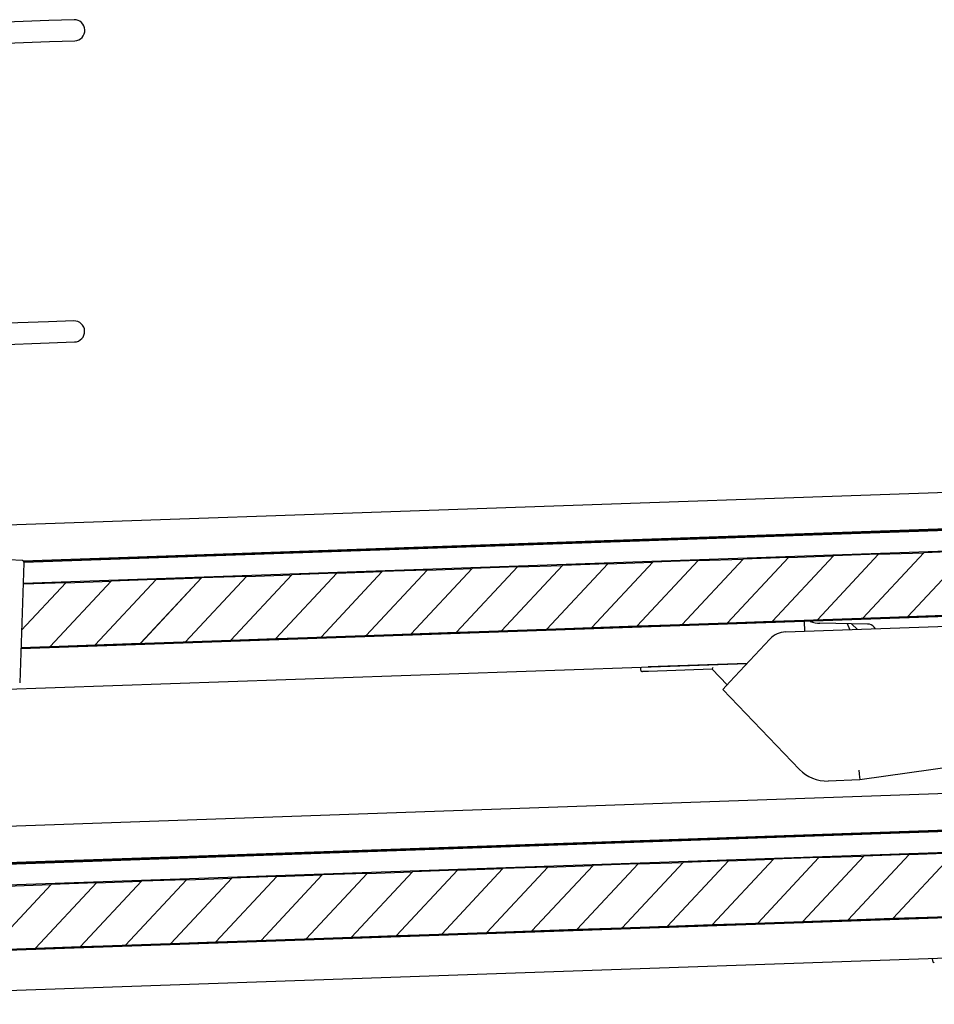
# Model space of a CAD drawing. Extents: x 2638 to 44798, y -43011 to -13584.
# Drawn here: x 5953 to 6561, y -40440 to -39785 of the extents above; entities that cross this region are included whole.
import ezdxf

# ---------------------------------------------------------------- set-up
doc = ezdxf.new("R2010")
doc.units = 0
doc.header["$LTSCALE"] = 3
doc.header["$MEASUREMENT"] = 0
doc.layers.add('VELOPA-Dun', color=6, linetype='CONTINUOUS', lineweight=15)
doc.layers.add('VELOPA-FIG10', color=2, linetype='CONTINUOUS')

# ---------------------------------------------------------------- blocks, each defined once
blk = doc.blocks.new('El 500D side DS')
at = {"layer": 'VELOPA-FIG10', "linetype": 'Continuous'}
for p, q in [((358.47, 1897.97), (307.24, 1896.18)), ((375.25, 1898.55), (358.47, 1897.97)), ((307.73, 1882.19), (358.96, 1883.98)), ((358.96, 1883.98), (375.73, 1884.56)), ((358.28, 1697.85), (307.05, 1696.06)), ((375.05, 1698.44), (358.28, 1697.85)), ((307.53, 1682.07), (358.76, 1683.86)), ((358.76, 1683.86), (375.54, 1684.45)), ((303.91, 1562.04), (1286.19, 1596.34)), ((341.51, 1539.05), (1286.85, 1572.06)), ((341.92, 1538.5), (1286.87, 1571.5)), ((341.96, 1538.07), (1286.88, 1571.07)), ((1302.43, 1557.56), (341.47, 1524)), ((939.55, 1544.45), (899.04, 1501.01)), ((939.55, 1544.45), (899.04, 1501.01)), ((909.57, 1543.4), (939.55, 1544.45)), ((929.02, 1502.05), (969.53, 1545.49)), ((969.53, 1545.49), (939.55, 1544.45)), ((939.55, 1544.45), (939.55, 1544.45)), ((341.04, 1539.2), (332.02, 1539.83)), ((341.95, 1537.63), (339.17, 1458.05)), ((341.97, 1538.17), (341.95, 1537.63)), ((759.66, 1538.17), (719.15, 1494.72)), ((759.66, 1538.16), (719.15, 1494.72)), ((729.68, 1537.12), (759.66, 1538.17)), ((749.13, 1495.77), (789.64, 1539.21)), ((789.64, 1539.21), (759.66, 1538.16)), ((759.66, 1538.17), (759.66, 1538.16)), ((819.62, 1540.26), (779.11, 1496.82)), ((819.62, 1540.26), (779.11, 1496.82)), ((789.64, 1539.21), (819.62, 1540.26)), ((809.09, 1497.87), (849.6, 1541.31)), ((849.6, 1541.31), (819.62, 1540.26)), ((819.62, 1540.26), (819.62, 1540.26)), ((879.58, 1542.35), (839.08, 1498.91)), ((879.58, 1542.35), (839.08, 1498.91)), ((849.6, 1541.31), (879.58, 1542.35)), ((869.06, 1499.96), (909.57, 1543.4)), ((879.58, 1542.35), (879.58, 1542.35)), ((909.57, 1543.4), (879.58, 1542.35)), ((509.28, 1487.4), (549.79, 1530.84)), ((549.79, 1530.84), (519.8, 1529.79)), ((579.77, 1531.88), (539.26, 1488.44)), ((579.77, 1531.88), (539.26, 1488.44)), ((549.79, 1530.84), (579.77, 1531.88)), ((569.24, 1489.49), (609.75, 1532.93)), ((609.75, 1532.93), (579.77, 1531.88)), ((579.77, 1531.88), (579.77, 1531.88)), ((639.73, 1533.98), (599.22, 1490.54)), ((639.73, 1533.98), (599.22, 1490.54)), ((609.75, 1532.93), (639.73, 1533.98)), ((629.2, 1491.58), (669.71, 1535.02)), ((669.71, 1535.02), (639.73, 1533.98)), ((639.73, 1533.98), (639.73, 1533.98)), ((699.69, 1536.07), (659.19, 1492.63)), ((699.69, 1536.07), (659.19, 1492.63)), ((669.71, 1535.02), (699.69, 1536.07)), ((689.17, 1493.68), (729.68, 1537.12)), ((729.68, 1537.12), (699.69, 1536.07)), ((699.69, 1536.07), (699.69, 1536.07)), ((340.39, 1492.91), (369.9, 1524.55)), ((369.9, 1524.55), (341.46, 1523.56)), ((399.88, 1525.6), (359.37, 1482.16)), ((399.88, 1525.6), (359.37, 1482.16)), ((369.9, 1524.55), (399.88, 1525.6)), ((389.35, 1483.21), (429.86, 1526.65)), ((429.86, 1526.65), (399.88, 1525.6)), ((399.88, 1525.6), (399.88, 1525.6)), ((459.84, 1527.7), (419.33, 1484.26)), ((459.84, 1527.69), (419.33, 1484.25)), ((429.86, 1526.65), (459.84, 1527.7)), ((449.31, 1485.3), (489.82, 1528.74)), ((489.82, 1528.74), (459.84, 1527.69)), ((459.84, 1527.7), (459.84, 1527.69)), ((519.8, 1529.79), (479.3, 1486.35)), ((519.8, 1529.79), (479.3, 1486.35)), ((489.82, 1528.74), (519.8, 1529.79)), ((519.8, 1529.79), (519.8, 1529.79)), ((1287.21, 1513.63), (339.96, 1480.55)), ((339.99, 1481.48), (1287.51, 1514.57)), ((809.09, 1497.87), (839.08, 1498.91)), ((839.08, 1498.91), (869.06, 1499.96)), ((839.08, 1498.91), (839.08, 1498.91)), ((860.57, 1492.3), (860.35, 1498.72)), ((869.06, 1499.96), (899.04, 1501.01)), ((869.06, 1499.96), (869.06, 1499.96)), ((899.04, 1501.01), (929.02, 1502.05)), ((899.04, 1501.01), (899.04, 1501.01)), ((929.02, 1502.05), (959, 1503.1)), ((929.02, 1502.05), (929.02, 1502.05)), ((599.22, 1490.54), (629.2, 1491.58)), ((629.2, 1491.58), (659.19, 1492.63)), ((629.2, 1491.58), (629.2, 1491.58)), ((659.19, 1492.63), (689.17, 1493.68)), ((659.19, 1492.63), (659.19, 1492.63)), ((689.17, 1493.68), (719.15, 1494.72)), ((689.17, 1493.68), (689.17, 1493.68)), ((719.15, 1494.72), (749.13, 1495.77)), ((719.15, 1494.72), (719.15, 1494.72)), ((749.13, 1495.77), (779.11, 1496.82)), ((749.13, 1495.77), (749.13, 1495.77)), ((779.11, 1496.82), (809.09, 1497.87)), ((779.11, 1496.82), (779.11, 1496.82)), ((809.09, 1497.87), (809.09, 1497.87)), ((847.81, 1491.86), (986.52, 1496.7)), ((902.19, 1497.09), (870.59, 1497.57)), ((891.47, 1497.25), (895.47, 1493.52)), ((907.55, 1493.94), (906.67, 1494.98)), ((419.33, 1484.25), (449.31, 1485.3)), ((449.31, 1485.3), (479.3, 1486.35)), ((449.31, 1485.3), (449.31, 1485.3)), ((479.3, 1486.35), (509.28, 1487.4)), ((479.3, 1486.35), (479.3, 1486.35)), ((509.28, 1487.4), (539.26, 1488.44)), ((509.28, 1487.4), (509.28, 1487.4)), ((539.26, 1488.44), (569.24, 1489.49)), ((539.26, 1488.44), (539.26, 1488.44)), ((569.24, 1489.49), (599.22, 1490.54)), ((569.24, 1489.49), (569.24, 1489.49)), ((599.22, 1490.54), (599.22, 1490.54)), ((837.36, 1487.1), (810.8, 1458.61)), ((339.99, 1481.48), (359.37, 1482.16)), ((359.37, 1482.16), (389.35, 1483.21)), ((359.37, 1482.16), (359.37, 1482.16)), ((389.35, 1483.21), (419.33, 1484.26)), ((389.35, 1483.21), (389.35, 1483.21)), ((419.33, 1484.25), (419.33, 1484.26)), ((316.69, 1453.22), (822.24, 1470.88)), ((751.61, 1466.41), (751.54, 1468.41)), ((756.64, 1465.58), (752.64, 1465.44)), ((822.24, 1470.88), (756.53, 1468.58)), ((798.99, 1467.06), (756.64, 1465.58)), ((808.95, 1456.63), (798.99, 1467.06)), ((810.8, 1458.61), (806.2, 1453.68)), ((857, 1400.5), (806.2, 1453.68)), ((988.95, 1406.51), (897.06, 1393.52)), ((304.1, 1361.93), (1286.38, 1396.23)), ((897.06, 1393.52), (875.95, 1392.78)), ((322.83, 1338.28), (1287.04, 1371.95)), ((322.87, 1337.28), (1287.07, 1370.96)), ((322.9, 1337.72), (1287.06, 1371.39)), ((1370.91, 1359.82), (-130.57, 1307.39)), ((829.28, 1298.45), (869.78, 1341.89)), ((869.78, 1341.89), (839.8, 1340.84)), ((899.77, 1342.94), (859.26, 1299.5)), ((899.77, 1342.94), (859.26, 1299.49)), ((869.78, 1341.89), (899.77, 1342.94)), ((889.24, 1300.54), (929.75, 1343.98)), ((929.75, 1343.98), (899.77, 1342.94)), ((899.77, 1342.94), (899.77, 1342.94)), ((959.73, 1345.03), (919.22, 1301.59)), ((959.73, 1345.03), (919.22, 1301.59)), ((929.75, 1343.98), (959.73, 1345.03)), ((659.91, 1334.56), (619.4, 1291.12)), ((659.91, 1334.56), (619.4, 1291.12)), ((629.93, 1333.51), (659.91, 1334.56)), ((649.38, 1292.17), (689.89, 1335.61)), ((689.89, 1335.61), (659.91, 1334.56)), ((659.91, 1334.56), (659.91, 1334.56)), ((719.88, 1336.65), (679.37, 1293.21)), ((719.88, 1336.65), (679.37, 1293.21)), ((689.89, 1335.61), (719.88, 1336.65)), ((709.35, 1294.26), (749.86, 1337.7)), ((749.86, 1337.7), (719.88, 1336.65)), ((719.88, 1336.65), (719.88, 1336.65)), ((779.84, 1338.75), (739.33, 1295.31)), ((779.84, 1338.75), (739.33, 1295.31)), ((749.86, 1337.7), (779.84, 1338.75)), ((769.31, 1296.35), (809.82, 1339.79)), ((809.82, 1339.79), (779.84, 1338.75)), ((779.84, 1338.75), (779.84, 1338.75)), ((839.8, 1340.84), (799.29, 1297.4)), ((839.8, 1340.84), (799.29, 1297.4)), ((809.82, 1339.79), (839.8, 1340.84)), ((839.8, 1340.84), (839.8, 1340.84)), ((480.02, 1328.28), (439.51, 1284.84)), ((480.02, 1328.28), (439.51, 1284.84)), ((450.04, 1327.23), (480.02, 1328.28)), ((469.49, 1285.88), (510, 1329.32)), ((510, 1329.32), (480.02, 1328.28)), ((480.02, 1328.28), (480.02, 1328.28)), ((539.98, 1330.37), (499.48, 1286.93)), ((539.98, 1330.37), (499.48, 1286.93)), ((510, 1329.32), (539.98, 1330.37)), ((529.46, 1287.98), (569.97, 1331.42)), ((569.97, 1331.42), (539.98, 1330.37)), ((539.98, 1330.37), (539.98, 1330.37)), ((599.95, 1332.47), (559.44, 1289.03)), ((599.95, 1332.47), (559.44, 1289.03)), ((569.97, 1331.42), (599.95, 1332.47)), ((589.42, 1290.07), (629.93, 1333.51)), ((629.93, 1333.51), (599.95, 1332.47)), ((599.95, 1332.47), (599.95, 1332.47)), ((360.09, 1324.09), (319.59, 1280.65)), ((360.09, 1324.09), (319.59, 1280.65)), ((330.11, 1323.04), (360.09, 1324.09)), ((349.57, 1281.7), (390.08, 1325.14)), ((390.08, 1325.14), (360.09, 1324.09)), ((360.09, 1324.09), (360.09, 1324.09)), ((420.06, 1326.18), (379.55, 1282.74)), ((420.06, 1326.18), (379.55, 1282.74)), ((390.08, 1325.14), (420.06, 1326.18)), ((409.53, 1283.79), (450.04, 1327.23)), ((450.04, 1327.23), (420.06, 1326.18)), ((420.06, 1326.18), (420.06, 1326.18)), ((43.3, 1271), (1415.22, 1318.91)), ((1416.19, 1318.01), (60.56, 1270.67)), ((919.22, 1301.59), (949.2, 1302.64)), ((709.35, 1294.26), (739.33, 1295.31)), ((739.33, 1295.31), (769.31, 1296.35)), ((739.33, 1295.31), (739.33, 1295.31)), ((769.31, 1296.35), (799.29, 1297.4)), ((769.31, 1296.35), (769.31, 1296.35)), ((799.29, 1297.4), (829.28, 1298.45)), ((799.29, 1297.4), (799.29, 1297.4)), ((829.28, 1298.45), (859.26, 1299.5)), ((829.28, 1298.45), (829.28, 1298.45)), ((859.26, 1299.49), (889.24, 1300.54)), ((859.26, 1299.49), (859.26, 1299.5)), ((889.24, 1300.54), (919.22, 1301.59)), ((889.24, 1300.54), (889.24, 1300.54)), ((919.22, 1301.59), (919.22, 1301.59)), ((529.46, 1287.98), (559.44, 1289.03)), ((559.44, 1289.03), (589.42, 1290.07)), ((559.44, 1289.03), (559.44, 1289.03)), ((589.42, 1290.07), (619.4, 1291.12)), ((589.42, 1290.07), (589.42, 1290.07)), ((619.4, 1291.12), (649.38, 1292.17)), ((619.4, 1291.12), (619.4, 1291.12)), ((649.38, 1292.17), (679.37, 1293.21)), ((649.38, 1292.17), (649.38, 1292.17)), ((679.37, 1293.21), (709.35, 1294.26)), ((679.37, 1293.21), (679.37, 1293.21)), ((709.35, 1294.26), (709.35, 1294.26)), ((349.57, 1281.7), (379.55, 1282.74)), ((379.55, 1282.74), (409.53, 1283.79)), ((379.55, 1282.74), (379.55, 1282.74)), ((409.53, 1283.79), (439.51, 1284.84)), ((409.53, 1283.79), (409.53, 1283.79)), ((439.51, 1284.84), (469.49, 1285.88)), ((439.51, 1284.84), (439.51, 1284.84)), ((469.49, 1285.88), (499.48, 1286.93)), ((469.49, 1285.88), (469.49, 1285.88)), ((499.48, 1286.93), (529.46, 1287.98)), ((499.48, 1286.93), (499.48, 1286.93)), ((529.46, 1287.98), (529.46, 1287.98)), ((68.69, 1244.44), (1016.11, 1277.52)), ((319.59, 1280.65), (349.57, 1281.7)), ((349.57, 1281.7), (349.57, 1281.7)), ((945.48, 1273.06), (945.41, 1275.05))]:
    blk.add_line(p, q, dxfattribs=at)
at = {"layer": 'VELOPA-FIG10', "linetype": 'Continuous', "flags": 128}
blk.add_lwpolyline([(890.48, 1493.35), (890.43, 1493.47), (888.89, 1497.29)], dxfattribs=at)
at = {"layer": 'VELOPA-FIG10', "linetype": 'Continuous'}
for centre, radius, start, end in [((375.49, 1891.56), 7, 272, 92), ((375.3, 1691.44), 7, 272, 92), ((340.97, 1538.21), 1, 358, 86), ((870.86, 1515.57), 18, 248.179, 269.13402), ((848.33, 1476.87), 15, 92, 137), ((902.1, 1491.09), 6, 40.37061, 89.13402), ((752.61, 1466.44), 1, 182, 272), ((875.08, 1417.76), 25, 223.68197, 272), ((946.48, 1273.09), 1, 182, 272)]:
    blk.add_arc(centre, radius, start, end, dxfattribs=at)
for centre, major_axis, ratio, start_param, end_param in [((799.4, 1468.08), (0.41, 1.02), 0.003259, 1.563532, 3.14013), ((896.45, 1400.5), (-0.61, 6.98), 0.003038, 1.628232, 3.141593)]:
    blk.add_ellipse(centre, major_axis=major_axis, ratio=ratio, start_param=start_param, end_param=end_param, dxfattribs=at)
blk.add_open_spline([(340.57, 1498.26), (340.57, 1498.25), (340.57, 1498.24), (340.57, 1498.2), (340.57, 1498.2), (340.57, 1498.2), (340.57, 1498.2), (340.57, 1498.2)], degree=3, knots=[0, 0, 0, 0, 0.987819, 0.991852, 0.999918, 0.999981, 1, 1, 1, 1], dxfattribs=at)

msp = doc.modelspace()

# ---------------------------------------------------------------- block references
at = {"layer": 'VELOPA-Dun'}
msp.add_blockref('El 500D side DS', (5614.29, -41684.02), dxfattribs=at)

doc.saveas('drawing.dxf')
